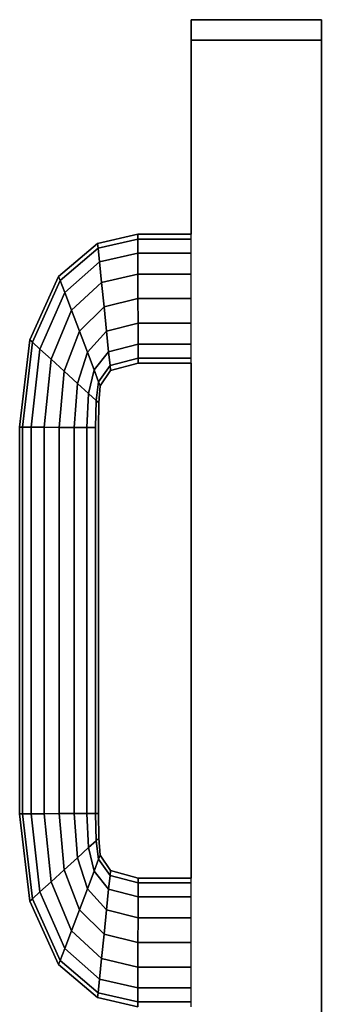
# Model space of a CAD drawing. Extents: x -63 to 60, y -43 to 45.
# Drawn here: x -21 to -20, y 35 to 39 of the extents above; entities that cross this region are included whole.
import ezdxf

# ---------------------------------------------------------------- set-up
doc = ezdxf.new("R2010")
doc.units = 0
doc.layers.add('B2D2D_End', color=1, linetype='CONTINUOUS')

msp = doc.modelspace()

# ---------------------------------------------------------------- linework, layer by layer
at = {"layer": 'B2D2D_End', "color": 1}
for p, q in [((-20.355933, 38.662224), (-20.355933, 38.737223)), ((-20.355933, 38.737223), (-20.355933, 38.662224)), ((-20.355933, 38.737223), (-20.355933, 38.662224)), ((-19.880932, 38.737223), (-20.355933, 38.737223)), ((-20.355933, 38.737223), (-19.880932, 38.737223)), ((-20.355933, 38.737223), (-20.355933, 38.737223)), ((-20.355933, 38.737223), (-20.355933, 38.662224)), ((-20.355933, 38.737223), (-19.880932, 38.737223)), ((-20.355933, 38.662224), (-20.355933, 38.737223)), ((-20.355933, 38.737223), (-20.355933, 38.737223)), ((-19.880932, 38.737223), (-20.355933, 38.737223)), ((-20.355933, 38.662224), (-20.355933, 38.737223)), ((-20.355933, 38.737223), (-20.355933, 38.662224)), ((-20.355933, 38.737223), (-20.355933, 38.662224)), ((-19.880932, 38.737223), (-20.355933, 38.737223)), ((-20.355933, 38.662224), (-20.355933, 38.737223)), ((-20.355933, 38.737223), (-20.355933, 38.737223)), ((-20.355933, 38.737223), (-20.355933, 38.662224)), ((-20.355933, 38.737223), (-20.355933, 38.662224)), ((-19.880932, 38.737223), (-20.355933, 38.737223)), ((-20.355933, 38.737223), (-20.355933, 38.737223)), ((-20.355933, 38.737223), (-19.880932, 38.737223)), ((-19.880932, 38.737223), (-20.355933, 38.737223)), ((-20.355933, 38.662224), (-20.355933, 38.737223)), ((-20.355933, 38.737223), (-20.355933, 38.662224)), ((-20.355933, 38.737223), (-20.355933, 38.662224)), ((-19.880932, 38.737223), (-20.355933, 38.737223)), ((-19.880932, 38.737223), (-19.880932, 38.662224)), ((-19.880932, 38.662224), (-19.880932, 38.737223)), ((-19.880932, 38.737223), (-19.880932, 38.662224)), ((-19.880932, 38.737223), (-19.880932, 38.737223)), ((-19.880932, 38.662224), (-19.880932, 38.737223)), ((-19.880932, 38.737223), (-19.880932, 38.737223)), ((-19.880932, 38.737223), (-19.880932, 38.737223)), ((-19.880932, 38.737223), (-19.880932, 38.737223)), ((-20.355933, 38.662224), (-19.880932, 38.662224)), ((-19.880932, 38.662224), (-20.355933, 38.662224)), ((-20.355933, 38.662224), (-20.355933, 38.662224)), ((-19.880932, 38.662224), (-20.355933, 38.662224)), ((-20.355933, 38.662224), (-20.355933, 38.662224)), ((-20.355933, 38.662224), (-19.880932, 38.662224)), ((-20.355933, 38.662224), (-19.880932, 38.662224)), ((-20.355933, 38.662224), (-20.355933, 38.662224)), ((-19.880932, 38.662224), (-20.355933, 38.662224)), ((-20.355933, 38.662224), (-20.355933, 38.662224)), ((-20.355933, 38.662224), (-20.355933, 38.662224)), ((-20.355933, 38.662224), (-20.355933, 38.662224)), ((-20.355933, 38.662224), (-20.355933, 38.662224)), ((-20.355933, 38.662224), (-20.355933, 38.662224)), ((-20.355933, 37.955973), (-20.355933, 38.662224)), ((-20.355933, 38.662224), (-20.355933, 37.955972)), ((-20.355933, 38.662224), (-20.355933, 37.955973)), ((-20.355933, 37.955973), (-20.355933, 38.662224)), ((-20.355933, 38.662224), (-20.355933, 37.955973)), ((-20.355933, 37.955973), (-20.355933, 38.662224)), ((-20.355933, 38.662224), (-20.355933, 37.955972)), ((-20.355933, 38.662224), (-20.355933, 37.955973)), ((-20.355933, 38.662224), (-20.355933, 37.955973)), ((-20.355933, 37.955973), (-20.355933, 38.662224)), ((-20.355933, 38.662224), (-20.355933, 37.955972)), ((-20.355933, 38.662224), (-20.355933, 37.955973)), ((-20.355933, 38.662224), (-20.355933, 37.955973)), ((-20.355933, 37.955973), (-20.355933, 38.662224)), ((-19.880932, 38.662224), (-19.880932, 38.662224)), ((-19.880932, 38.662224), (-19.880932, 38.662224)), ((-19.880932, 38.662224), (-19.880932, 38.662224)), ((-19.880932, 38.662224), (-19.880932, 38.662224)), ((-19.880932, 38.662224), (-19.880932, 23.734098)), ((-19.880932, 23.734098), (-19.880932, 38.662224)), ((-19.880932, 38.662224), (-19.880932, 23.734098)), ((-19.880932, 23.734098), (-19.880932, 38.662224)), ((-20.696524, 37.922804), (-20.550142, 37.955972)), ((-20.550142, 37.955972), (-20.696524, 37.922804)), ((-20.550142, 37.955972), (-20.696524, 37.922804)), ((-20.694739, 37.905202), (-20.550099, 37.938131)), ((-20.550099, 37.938131), (-20.694739, 37.905202)), ((-20.550142, 37.955972), (-20.355933, 37.955973)), ((-20.355933, 37.955973), (-20.550142, 37.955972)), ((-20.355933, 37.955973), (-20.550142, 37.955972)), ((-20.550099, 37.938131), (-20.550142, 37.955972)), ((-20.550142, 37.955972), (-20.550099, 37.938131)), ((-20.550099, 37.938131), (-20.355933, 37.938132)), ((-20.355933, 37.938132), (-20.550099, 37.938131)), ((-20.549982, 37.887325), (-20.550099, 37.938131)), ((-20.550099, 37.938131), (-20.549982, 37.887325)), ((-20.355933, 37.938132), (-20.355933, 37.955973)), ((-20.355933, 37.938132), (-20.355933, 37.955973)), ((-20.355933, 37.887327), (-20.355933, 37.938132)), ((-20.355933, 37.887325), (-20.355933, 37.938132)), ((-20.838774, 37.802552), (-20.696524, 37.922804)), ((-20.696524, 37.922804), (-20.838774, 37.802552)), ((-20.833009, 37.787385), (-20.694739, 37.905202)), ((-20.694739, 37.905202), (-20.833009, 37.787385)), ((-20.696524, 37.922804), (-20.696524, 37.922802)), ((-20.694739, 37.905202), (-20.696524, 37.922804)), ((-20.696524, 37.922804), (-20.696524, 37.922802)), ((-20.696524, 37.922802), (-20.694739, 37.905202)), ((-20.689663, 37.855074), (-20.694739, 37.905202)), ((-20.694739, 37.905202), (-20.689663, 37.855074)), ((-20.689663, 37.855074), (-20.549982, 37.887325)), ((-20.549982, 37.887325), (-20.689663, 37.855074)), ((-20.549982, 37.887325), (-20.355933, 37.887327)), ((-20.355933, 37.887327), (-20.549982, 37.887325)), ((-20.549806, 37.811289), (-20.549982, 37.887325)), ((-20.549982, 37.887325), (-20.549806, 37.811289)), ((-20.355933, 37.81129), (-20.355933, 37.887327)), ((-20.355933, 37.81129), (-20.355933, 37.887325)), ((-20.816601, 37.744191), (-20.689663, 37.855074)), ((-20.689663, 37.855074), (-20.816601, 37.744191)), ((-20.682066, 37.780054), (-20.689663, 37.855074)), ((-20.689663, 37.855074), (-20.682066, 37.780054)), ((-20.943687, 37.571369), (-20.838774, 37.802552)), ((-20.838774, 37.802552), (-20.943687, 37.571369)), ((-20.934135, 37.562664), (-20.833009, 37.787385)), ((-20.833009, 37.787385), (-20.934135, 37.562664)), ((-20.833009, 37.787385), (-20.838774, 37.802552)), ((-20.838774, 37.802552), (-20.833009, 37.787385)), ((-20.816601, 37.744191), (-20.833009, 37.787385)), ((-20.833009, 37.787385), (-20.816601, 37.744191)), ((-20.682066, 37.780054), (-20.549806, 37.811289)), ((-20.549806, 37.811289), (-20.682066, 37.780054)), ((-20.549806, 37.811289), (-20.355933, 37.81129)), ((-20.355933, 37.81129), (-20.549806, 37.811289)), ((-20.549598, 37.721598), (-20.549806, 37.811289)), ((-20.549806, 37.811289), (-20.549598, 37.721598)), ((-20.355933, 37.721598), (-20.355933, 37.81129)), ((-20.355933, 37.721598), (-20.355933, 37.81129)), ((-20.792041, 37.679546), (-20.682066, 37.780054)), ((-20.682066, 37.780054), (-20.792041, 37.679546)), ((-20.673101, 37.69156), (-20.682066, 37.780054)), ((-20.682066, 37.780054), (-20.673101, 37.69156)), ((-20.906932, 37.53787), (-20.816601, 37.744191)), ((-20.816601, 37.744191), (-20.906932, 37.53787)), ((-20.792041, 37.679546), (-20.816601, 37.744191)), ((-20.816601, 37.744191), (-20.792041, 37.679546)), ((-20.673101, 37.69156), (-20.549598, 37.721598)), ((-20.549598, 37.721598), (-20.673101, 37.69156)), ((-20.54939, 37.631908), (-20.549598, 37.721598)), ((-20.549598, 37.721598), (-20.355933, 37.721598)), ((-20.549598, 37.721598), (-20.54939, 37.631908)), ((-20.355933, 37.721598), (-20.549598, 37.721598)), ((-20.355933, 37.631905), (-20.355933, 37.721598)), ((-20.355933, 37.631905), (-20.355933, 37.721598)), ((-20.866218, 37.500763), (-20.792041, 37.679546)), ((-20.792041, 37.679546), (-20.866218, 37.500763)), ((-20.763072, 37.603293), (-20.792041, 37.679546)), ((-20.792041, 37.679546), (-20.763072, 37.603293)), ((-20.763072, 37.603293), (-20.673101, 37.69156)), ((-20.673101, 37.69156), (-20.763072, 37.603293)), ((-20.664142, 37.603066), (-20.673101, 37.69156)), ((-20.673101, 37.69156), (-20.664142, 37.603066)), ((-20.664142, 37.603066), (-20.54939, 37.631908)), ((-20.54939, 37.631908), (-20.664142, 37.603066)), ((-20.54939, 37.631908), (-20.355933, 37.631905)), ((-20.355933, 37.631905), (-20.54939, 37.631908)), ((-20.549214, 37.555871), (-20.54939, 37.631908)), ((-20.54939, 37.631908), (-20.549214, 37.555871)), ((-20.355933, 37.55587), (-20.355933, 37.631905)), ((-20.355933, 37.55587), (-20.355933, 37.631905)), ((-20.980933, 37.253573), (-20.943687, 37.571369)), ((-20.943687, 37.571369), (-20.980933, 37.253573)), ((-20.934135, 37.562664), (-20.943687, 37.571369)), ((-20.943687, 37.571369), (-20.934135, 37.562664)), ((-20.818193, 37.456992), (-20.763072, 37.603293)), ((-20.763072, 37.603293), (-20.818193, 37.456992)), ((-20.734103, 37.527041), (-20.763072, 37.603293)), ((-20.763072, 37.603293), (-20.734103, 37.527041)), ((-20.734103, 37.527041), (-20.664142, 37.603066)), ((-20.664142, 37.603066), (-20.734103, 37.527041)), ((-20.656543, 37.528045), (-20.664142, 37.603066)), ((-20.664142, 37.603066), (-20.656543, 37.528045)), ((-20.969987, 37.253518), (-20.934135, 37.562664)), ((-20.934135, 37.562664), (-20.969987, 37.253518)), ((-20.938819, 37.253362), (-20.906932, 37.53787)), ((-20.906932, 37.53787), (-20.938819, 37.253362)), ((-20.906932, 37.53787), (-20.934135, 37.562664)), ((-20.934135, 37.562664), (-20.906932, 37.53787)), ((-20.866218, 37.500763), (-20.906932, 37.53787)), ((-20.906932, 37.53787), (-20.866218, 37.500763)), ((-20.656543, 37.528045), (-20.549214, 37.555871)), ((-20.549214, 37.555871), (-20.656543, 37.528045)), ((-20.549095, 37.505065), (-20.549214, 37.555871)), ((-20.549214, 37.555871), (-20.355933, 37.55587)), ((-20.549214, 37.555871), (-20.549095, 37.505065)), ((-20.355933, 37.55587), (-20.549214, 37.555871)), ((-20.355933, 37.505064), (-20.355933, 37.55587)), ((-20.355933, 37.505063), (-20.355933, 37.55587)), ((-20.892176, 37.253125), (-20.866218, 37.500763)), ((-20.866218, 37.500763), (-20.892176, 37.253125)), ((-20.818193, 37.456992), (-20.866218, 37.500763)), ((-20.866218, 37.500763), (-20.818193, 37.456992)), ((-20.770169, 37.41322), (-20.734103, 37.527041)), ((-20.734103, 37.527041), (-20.770169, 37.41322)), ((-20.709545, 37.462397), (-20.734103, 37.527041)), ((-20.734103, 37.527041), (-20.709545, 37.462397)), ((-20.709545, 37.462397), (-20.656543, 37.528045)), ((-20.656543, 37.528045), (-20.709545, 37.462397)), ((-20.651466, 37.477918), (-20.656543, 37.528045)), ((-20.656543, 37.528045), (-20.651466, 37.477918)), ((-20.651466, 37.477918), (-20.549095, 37.505065)), ((-20.549095, 37.505065), (-20.651466, 37.477918)), ((-20.549053, 37.487226), (-20.549095, 37.505065)), ((-20.549095, 37.505065), (-20.355933, 37.505064)), ((-20.549095, 37.505065), (-20.549053, 37.487226)), ((-20.355933, 37.505064), (-20.549095, 37.505065)), ((-20.355933, 37.487223), (-20.355933, 37.505064)), ((-20.355933, 37.487223), (-20.355933, 37.505063)), ((-20.729454, 37.376114), (-20.709545, 37.462397)), ((-20.709545, 37.462397), (-20.729454, 37.376114)), ((-20.693133, 37.419202), (-20.709545, 37.462397)), ((-20.709545, 37.462397), (-20.693133, 37.419202)), ((-20.693133, 37.419202), (-20.651466, 37.477918)), ((-20.651466, 37.477918), (-20.693133, 37.419202)), ((-20.649684, 37.460318), (-20.651466, 37.477918)), ((-20.651466, 37.477918), (-20.649684, 37.460315)), ((-20.649684, 37.460315), (-20.549053, 37.487226)), ((-20.549053, 37.487226), (-20.649684, 37.460315)), ((-20.649684, 37.460315), (-20.549053, 37.487226)), ((-20.549053, 37.487226), (-20.355933, 37.487223)), ((-20.355933, 37.487223), (-20.549053, 37.487226)), ((-20.355933, 35.612223), (-20.355933, 37.487223)), ((-20.355933, 37.487223), (-20.355933, 35.612223)), ((-20.355933, 37.487223), (-20.355933, 35.612223)), ((-20.355933, 35.612223), (-20.355933, 37.487223)), ((-20.355933, 37.487223), (-20.355933, 35.612223)), ((-20.355933, 35.612223), (-20.355933, 37.487223)), ((-20.355933, 37.487223), (-20.355933, 35.612223)), ((-20.355933, 37.487223), (-20.355933, 35.612223)), ((-20.355933, 37.487223), (-20.355933, 35.612223)), ((-20.355933, 35.612223), (-20.355933, 37.487223)), ((-20.355933, 37.487223), (-20.355933, 35.612223)), ((-20.355933, 37.487223), (-20.355933, 35.612223)), ((-20.355933, 37.487223), (-20.355933, 35.612223)), ((-20.355933, 35.612223), (-20.355933, 37.487223)), ((-20.837155, 37.252847), (-20.818193, 37.456992)), ((-20.818193, 37.456992), (-20.837155, 37.252847)), ((-20.770169, 37.41322), (-20.818193, 37.456992)), ((-20.818193, 37.456992), (-20.770169, 37.41322)), ((-20.687371, 37.404034), (-20.649684, 37.460315)), ((-20.649684, 37.460315), (-20.687371, 37.404034)), ((-20.687371, 37.404035), (-20.649684, 37.460315)), ((-20.649684, 37.460315), (-20.649684, 37.460318)), ((-20.649684, 37.460315), (-20.649684, 37.460318)), ((-20.649684, 37.460315), (-20.649684, 37.460318)), ((-20.782133, 37.252569), (-20.770169, 37.41322)), ((-20.770169, 37.41322), (-20.782133, 37.252569)), ((-20.729454, 37.376114), (-20.770169, 37.41322)), ((-20.770169, 37.41322), (-20.729454, 37.376114)), ((-20.70225, 37.35132), (-20.693133, 37.419202)), ((-20.693133, 37.419202), (-20.70225, 37.35132)), ((-20.687373, 37.404039), (-20.693133, 37.419202)), ((-20.693133, 37.419202), (-20.687373, 37.404039)), ((-20.692697, 37.342634), (-20.687371, 37.404034)), ((-20.687371, 37.404034), (-20.692697, 37.342634)), ((-20.687371, 37.404037), (-20.687373, 37.40404)), ((-20.687371, 37.404034), (-20.687373, 37.404039)), ((-20.687371, 37.404034), (-20.687373, 37.404039)), ((-20.687371, 37.404035), (-20.687371, 37.404037)), ((-20.735488, 37.252333), (-20.729454, 37.376114)), ((-20.729454, 37.376114), (-20.735488, 37.252333)), ((-20.70225, 37.35132), (-20.729454, 37.376114)), ((-20.729454, 37.376114), (-20.70225, 37.35132)), ((-20.704321, 37.252204), (-20.70225, 37.35132)), ((-20.70225, 37.35132), (-20.704321, 37.252176)), ((-20.692699, 37.342615), (-20.70225, 37.35132)), ((-20.70225, 37.35132), (-20.692699, 37.342613)), ((-20.693376, 37.252121), (-20.692699, 37.342613)), ((-20.692699, 37.342613), (-20.693376, 37.252121)), ((-20.693376, 37.252121), (-20.692699, 37.342613)), ((-20.692697, 37.342634), (-20.692699, 37.342613)), ((-20.692699, 37.342613), (-20.692699, 37.342615)), ((-20.692699, 37.342613), (-20.692699, 37.342615)), ((-20.969987, 37.253518), (-20.980933, 37.253573)), ((-20.980933, 37.253573), (-20.969987, 37.253518)), ((-20.980933, 37.253573), (-20.980931, 35.845873)), ((-20.980931, 35.845873), (-20.980933, 37.253573)), ((-20.980931, 37.253573), (-20.980933, 35.845873)), ((-20.938819, 37.253362), (-20.969987, 37.253518)), ((-20.969987, 37.253518), (-20.938819, 37.253362)), ((-20.969987, 37.253518), (-20.969987, 35.845927)), ((-20.969987, 35.845927), (-20.969987, 37.253518)), ((-20.892176, 37.253125), (-20.938819, 37.253362)), ((-20.938819, 37.253362), (-20.892176, 37.253125)), ((-20.938819, 37.253362), (-20.938819, 35.846084)), ((-20.938819, 35.846084), (-20.938819, 37.253362)), ((-20.837155, 37.252847), (-20.892176, 37.253125)), ((-20.892176, 37.253125), (-20.837155, 37.252847)), ((-20.892176, 37.253125), (-20.892176, 35.846319)), ((-20.892176, 35.846319), (-20.892176, 37.253125)), ((-20.782133, 37.252569), (-20.837155, 37.252847)), ((-20.837155, 37.252847), (-20.782133, 37.252569)), ((-20.837155, 35.846598), (-20.837155, 37.252847)), ((-20.837155, 37.252847), (-20.837155, 35.846598)), ((-20.735488, 37.252333), (-20.782133, 37.252569)), ((-20.782133, 37.252569), (-20.735488, 37.252333)), ((-20.782133, 37.252569), (-20.782133, 35.846876)), ((-20.782133, 35.846876), (-20.782133, 37.252569)), ((-20.704321, 37.252176), (-20.735488, 37.252333)), ((-20.735488, 37.252333), (-20.704321, 37.252176)), ((-20.735488, 37.252333), (-20.735488, 35.847111)), ((-20.735488, 35.847111), (-20.735488, 37.252333)), ((-20.704321, 37.252176), (-20.704321, 37.252204)), ((-20.704321, 37.252176), (-20.704321, 35.847269)), ((-20.704321, 35.847269), (-20.704321, 37.252176)), ((-20.693376, 37.252121), (-20.693376, 35.847324)), ((-20.693376, 35.847324), (-20.693376, 37.252121)), ((-20.980933, 35.845873), (-20.980931, 35.845873)), ((-20.980933, 35.845873), (-20.980931, 35.845873)), ((-20.980931, 35.845873), (-20.969987, 35.845927)), ((-20.969987, 35.845927), (-20.980931, 35.845873)), ((-20.980931, 35.845873), (-20.980931, 35.845873)), ((-20.980931, 35.845873), (-20.943687, 35.528077)), ((-20.943687, 35.528077), (-20.980931, 35.845873)), ((-20.969987, 35.845927), (-20.938819, 35.846084)), ((-20.938819, 35.846084), (-20.969987, 35.845927)), ((-20.969987, 35.845927), (-20.934135, 35.536783)), ((-20.934135, 35.536783), (-20.969987, 35.845927)), ((-20.938819, 35.846084), (-20.892176, 35.846319)), ((-20.892176, 35.846319), (-20.938819, 35.846084)), ((-20.906932, 35.561577), (-20.938819, 35.846084)), ((-20.938819, 35.846084), (-20.906932, 35.561577)), ((-20.892176, 35.846319), (-20.837155, 35.846598)), ((-20.837155, 35.846598), (-20.892176, 35.846319)), ((-20.892176, 35.846319), (-20.866218, 35.598685)), ((-20.866218, 35.598685), (-20.892176, 35.846319)), ((-20.782133, 35.846876), (-20.837155, 35.846598)), ((-20.837155, 35.846598), (-20.782133, 35.846876)), ((-20.837155, 35.846598), (-20.818193, 35.642455)), ((-20.818193, 35.642455), (-20.837155, 35.846598)), ((-20.735488, 35.847111), (-20.782133, 35.846876)), ((-20.782133, 35.846876), (-20.735488, 35.847111)), ((-20.782133, 35.846876), (-20.770169, 35.686225)), ((-20.770169, 35.686225), (-20.782133, 35.846876)), ((-20.704321, 35.847269), (-20.735488, 35.847111)), ((-20.735488, 35.847111), (-20.704321, 35.847269)), ((-20.735488, 35.847111), (-20.735486, 35.847086)), ((-20.729454, 35.723332), (-20.735488, 35.847111)), ((-20.735486, 35.847086), (-20.729454, 35.723332)), ((-20.693376, 35.847324), (-20.704321, 35.847269)), ((-20.704321, 35.847269), (-20.693376, 35.847324)), ((-20.704321, 35.847269), (-20.704321, 35.847237)), ((-20.704321, 35.847237), (-20.704321, 35.847269)), ((-20.704321, 35.847237), (-20.70225, 35.748127)), ((-20.70225, 35.748127), (-20.704321, 35.847237)), ((-20.693376, 35.847324), (-20.693376, 35.847288)), ((-20.693376, 35.847288), (-20.693376, 35.847324)), ((-20.693376, 35.847288), (-20.692699, 35.756831)), ((-20.692699, 35.756831), (-20.693376, 35.847288)), ((-20.692699, 35.756834), (-20.693376, 35.847237)), ((-20.729454, 35.723332), (-20.70225, 35.748127)), ((-20.70225, 35.748127), (-20.729454, 35.723332)), ((-20.70225, 35.748127), (-20.692699, 35.756831)), ((-20.692699, 35.756831), (-20.70225, 35.748127)), ((-20.70225, 35.748127), (-20.693133, 35.680243)), ((-20.693133, 35.680243), (-20.70225, 35.748127)), ((-20.692699, 35.756834), (-20.692702, 35.756831)), ((-20.687371, 35.695412), (-20.692699, 35.756834)), ((-20.692699, 35.756831), (-20.687371, 35.695411)), ((-20.687371, 35.695411), (-20.692699, 35.756831)), ((-20.770169, 35.686225), (-20.729454, 35.723332)), ((-20.729454, 35.723332), (-20.770169, 35.686225)), ((-20.729454, 35.723332), (-20.709545, 35.637051)), ((-20.709545, 35.637051), (-20.729454, 35.723332)), ((-20.818193, 35.642455), (-20.770169, 35.686225)), ((-20.770169, 35.686225), (-20.818193, 35.642455)), ((-20.770169, 35.686225), (-20.734103, 35.572405)), ((-20.734103, 35.572405), (-20.770169, 35.686225)), ((-20.709545, 35.637051), (-20.693133, 35.680243)), ((-20.693133, 35.680243), (-20.709545, 35.637051)), ((-20.693133, 35.680243), (-20.687371, 35.695411)), ((-20.687373, 35.695408), (-20.693133, 35.680243)), ((-20.693133, 35.680243), (-20.651466, 35.621528)), ((-20.651466, 35.621528), (-20.693133, 35.680243)), ((-20.687371, 35.695411), (-20.687373, 35.695408)), ((-20.649684, 35.639131), (-20.687371, 35.695412)), ((-20.687371, 35.695411), (-20.649684, 35.639131)), ((-20.649684, 35.639131), (-20.687371, 35.695411)), ((-20.866218, 35.598685), (-20.818193, 35.642455)), ((-20.818193, 35.642455), (-20.866218, 35.598685)), ((-20.818193, 35.642455), (-20.763072, 35.496152)), ((-20.763072, 35.496152), (-20.818193, 35.642455)), ((-20.734103, 35.572405), (-20.709545, 35.637051)), ((-20.709545, 35.637051), (-20.734103, 35.572405)), ((-20.709545, 35.637051), (-20.656543, 35.571401)), ((-20.656543, 35.571401), (-20.709545, 35.637051)), ((-20.651466, 35.621528), (-20.649684, 35.639131)), ((-20.649684, 35.639131), (-20.651466, 35.621528)), ((-20.649684, 35.639131), (-20.549053, 35.612221)), ((-20.549053, 35.612221), (-20.649684, 35.639131)), ((-20.549053, 35.612221), (-20.649684, 35.639131)), ((-20.906932, 35.561577), (-20.866218, 35.598685)), ((-20.866218, 35.598685), (-20.906932, 35.561577)), ((-20.866218, 35.598685), (-20.792041, 35.419899)), ((-20.792041, 35.419899), (-20.866218, 35.598685)), ((-20.656543, 35.571401), (-20.651466, 35.621528)), ((-20.651466, 35.621528), (-20.656543, 35.571401)), ((-20.651466, 35.621528), (-20.549095, 35.59438)), ((-20.549095, 35.59438), (-20.651466, 35.621528)), ((-20.549095, 35.59438), (-20.549053, 35.612221)), ((-20.549053, 35.612221), (-20.549095, 35.59438)), ((-20.549053, 35.612221), (-20.355933, 35.612223)), ((-20.355933, 35.612223), (-20.549053, 35.612221)), ((-20.355933, 35.594382), (-20.355933, 35.612223)), ((-20.355933, 35.594382), (-20.355933, 35.612223)), ((-20.934135, 35.536783), (-20.906932, 35.561577)), ((-20.906932, 35.561577), (-20.934135, 35.536783)), ((-20.816601, 35.355255), (-20.906932, 35.561577)), ((-20.906932, 35.561577), (-20.816601, 35.355255)), ((-20.763072, 35.496152), (-20.734103, 35.572405)), ((-20.734103, 35.572405), (-20.763072, 35.496152)), ((-20.734103, 35.572405), (-20.664142, 35.496378)), ((-20.664142, 35.496378), (-20.734103, 35.572405)), ((-20.664142, 35.496378), (-20.656543, 35.571401)), ((-20.656543, 35.571401), (-20.664142, 35.496378)), ((-20.656543, 35.571401), (-20.549214, 35.543574)), ((-20.549214, 35.543574), (-20.656543, 35.571401)), ((-20.549214, 35.543574), (-20.549095, 35.59438)), ((-20.549095, 35.59438), (-20.549214, 35.543574)), ((-20.549095, 35.59438), (-20.355933, 35.594382)), ((-20.355933, 35.594382), (-20.549095, 35.59438)), ((-20.355933, 35.543577), (-20.355933, 35.594382)), ((-20.355933, 35.543577), (-20.355933, 35.594382)), ((-20.943687, 35.528077), (-20.934135, 35.536783)), ((-20.934135, 35.536783), (-20.943687, 35.528077)), ((-20.943687, 35.528077), (-20.838774, 35.296893)), ((-20.838774, 35.296893), (-20.943687, 35.528077)), ((-20.934135, 35.536783), (-20.833009, 35.312061)), ((-20.833009, 35.312061), (-20.934135, 35.536783)), ((-20.54939, 35.467539), (-20.549214, 35.543574)), ((-20.549214, 35.543574), (-20.54939, 35.467539)), ((-20.549214, 35.543574), (-20.355933, 35.543577)), ((-20.355933, 35.543577), (-20.549214, 35.543574)), ((-20.355933, 35.467539), (-20.355933, 35.543577)), ((-20.355933, 35.467539), (-20.355933, 35.543577)), ((-20.792041, 35.419899), (-20.763072, 35.496152)), ((-20.763072, 35.496152), (-20.792041, 35.419899)), ((-20.763072, 35.496152), (-20.673101, 35.407887)), ((-20.673101, 35.407887), (-20.763072, 35.496152)), ((-20.673101, 35.407887), (-20.664142, 35.496378)), ((-20.664142, 35.496378), (-20.673101, 35.407887)), ((-20.664142, 35.496378), (-20.54939, 35.467539)), ((-20.54939, 35.467539), (-20.664142, 35.496378)), ((-20.549598, 35.377848), (-20.54939, 35.467539)), ((-20.54939, 35.467539), (-20.549598, 35.377848)), ((-20.54939, 35.467539), (-20.355933, 35.467539)), ((-20.355933, 35.467539), (-20.54939, 35.467539)), ((-20.355933, 35.377848), (-20.355933, 35.467539)), ((-20.355933, 35.377848), (-20.355933, 35.467539)), ((-20.816601, 35.355255), (-20.792041, 35.419899)), ((-20.792041, 35.419899), (-20.816601, 35.355255)), ((-20.792041, 35.419899), (-20.682066, 35.319393)), ((-20.682066, 35.319393), (-20.792041, 35.419899)), ((-20.682066, 35.319393), (-20.673101, 35.407887)), ((-20.673101, 35.407887), (-20.682066, 35.319393)), ((-20.673101, 35.407887), (-20.549598, 35.377848)), ((-20.549598, 35.377848), (-20.673101, 35.407887)), ((-20.833009, 35.312061), (-20.816601, 35.355255)), ((-20.816601, 35.355255), (-20.833009, 35.312061)), ((-20.689663, 35.244372), (-20.816601, 35.355255)), ((-20.816601, 35.355255), (-20.689663, 35.244372)), ((-20.549806, 35.288158), (-20.549598, 35.377848)), ((-20.549598, 35.377848), (-20.549806, 35.288158)), ((-20.549598, 35.377848), (-20.355933, 35.377848)), ((-20.355933, 35.377848), (-20.549598, 35.377848)), ((-20.355933, 35.288156), (-20.355933, 35.377848)), ((-20.355933, 35.288156), (-20.355933, 35.377848)), ((-20.838774, 35.296893), (-20.833009, 35.312061)), ((-20.833009, 35.312061), (-20.838774, 35.296893)), ((-20.833009, 35.312061), (-20.694739, 35.194243)), ((-20.694739, 35.194243), (-20.833009, 35.312061)), ((-20.689663, 35.244372), (-20.682066, 35.319393)), ((-20.682066, 35.319393), (-20.689663, 35.244372)), ((-20.682066, 35.319393), (-20.549806, 35.288158)), ((-20.549806, 35.288158), (-20.682066, 35.319393)), ((-20.838774, 35.296893), (-20.696524, 35.176642)), ((-20.696524, 35.176642), (-20.838774, 35.296893)), ((-20.549982, 35.21212), (-20.549806, 35.288158)), ((-20.549806, 35.288158), (-20.549982, 35.21212)), ((-20.549806, 35.288158), (-20.355933, 35.288156)), ((-20.355933, 35.288156), (-20.549806, 35.288158)), ((-20.355933, 35.21212), (-20.355933, 35.288156)), ((-20.355933, 35.21212), (-20.355933, 35.288156)), ((-20.694739, 35.194243), (-20.689663, 35.244372)), ((-20.689663, 35.244372), (-20.694739, 35.194243)), ((-20.549982, 35.21212), (-20.689663, 35.244372)), ((-20.689663, 35.244372), (-20.549982, 35.21212)), ((-20.550099, 35.161315), (-20.549982, 35.21212)), ((-20.549982, 35.21212), (-20.550099, 35.161315)), ((-20.355933, 35.21212), (-20.549982, 35.21212)), ((-20.549982, 35.21212), (-20.355933, 35.21212)), ((-20.355933, 35.161313), (-20.355933, 35.21212)), ((-20.355933, 35.161312), (-20.355933, 35.21212)), ((-20.696524, 35.176642), (-20.694739, 35.194243)), ((-20.694739, 35.194243), (-20.696524, 35.176642)), ((-20.696524, 35.176642), (-20.550142, 35.143474)), ((-20.550142, 35.143474), (-20.696524, 35.176642)), ((-20.694739, 35.194243), (-20.550099, 35.161315)), ((-20.550099, 35.161315), (-20.694739, 35.194243)), ((-20.550142, 35.143474), (-20.550099, 35.161315)), ((-20.550099, 35.161315), (-20.550142, 35.143474)), ((-20.550099, 35.161315), (-20.355933, 35.161313)), ((-20.355933, 35.161313), (-20.550099, 35.161315)), ((-20.355933, 35.143473), (-20.355933, 35.161313)), ((-20.355933, 35.143474), (-20.355933, 35.161312))]:
    msp.add_line(p, q, dxfattribs=at)

doc.saveas('drawing.dxf')
